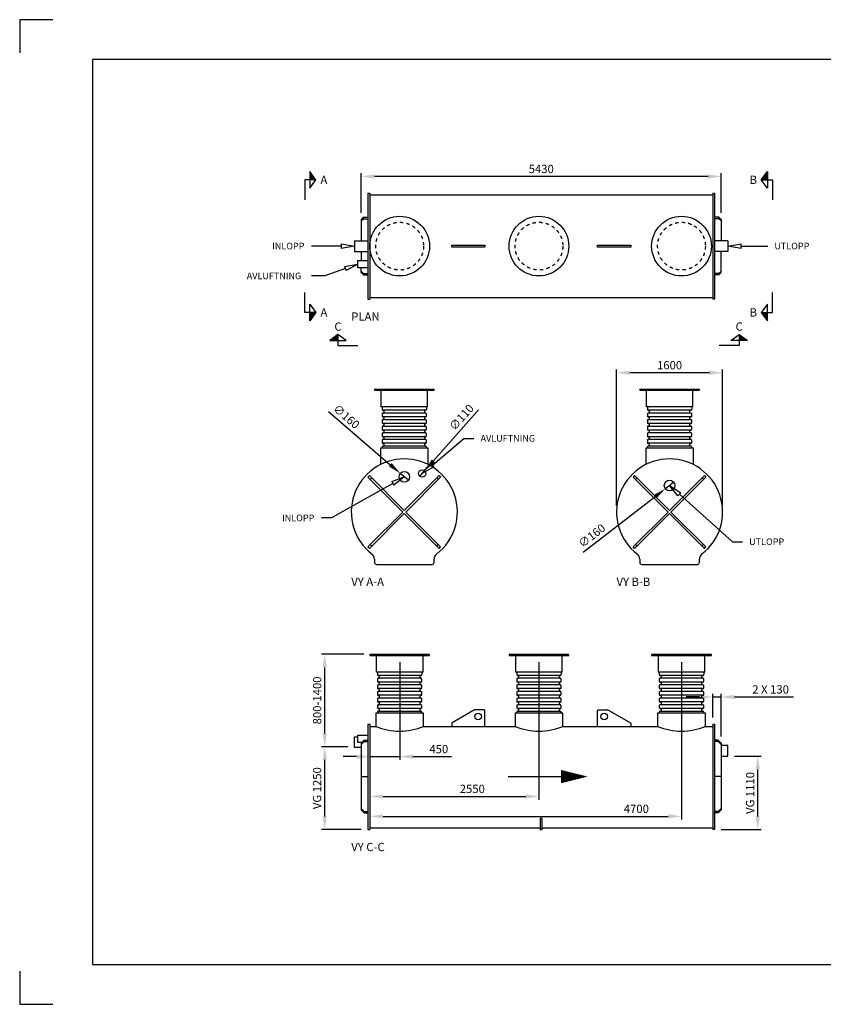
# Model space of a CAD drawing. Units: millimetres. Extents: x 0 to 21025, y 0 to 14850.
# Drawn here: x 0 to 12118, y 0 to 14850 of the extents above; entities that cross this region are included whole.
import ezdxf
from ezdxf import colors
from ezdxf.entities.mleader import LeaderData, LeaderLine
from ezdxf.enums import TextEntityAlignment as Align
from ezdxf.math import Vec2, Vec3

# ---------------------------------------------------------------- set-up
doc = ezdxf.new("R2010")
doc.units = ezdxf.units.MM
doc.header["$LTSCALE"] = 50
doc.linetypes.add('DASHED_1', pattern=[2, 1, -1])
for name, color, linetype in [('C-------A1-', 7, 'Continuous'), ('C-------D--', 4, 'Continuous'), ('C-------J2-', 1, 'Continuous'), ('C-------T--', 1, 'Continuous'), ('C-------T1-', 4, 'Continuous'), ('C-----F-EB-', 3, 'Continuous'), ('C-53B------', 1, 'Continuous'), ('C-53B---EK-', 4, 'DASHED_1')]:
    doc.layers.add(name, color=color, linetype=linetype)
doc.layers.add('C-------U9-', color=6, linetype='Continuous', plot=False)
doc.styles.add('Arial', font='arial.ttf')
doc.styles.add('Arial Beskrivningsbilder', font='arial.ttf', dxfattribs={"height": 5})

# ---------------------------------------------------------------- blocks, each defined once
blk = doc.blocks.new('*U7')
blk.add_hatch(color=1).paths.add_polyline_path([(-212, 0), (-120, 0), (-212, 125)])
at = {"color": 1}
for p, q in [((-212, 125), (-212, -125)), ((-120, 0), (-212, 125)), ((-212, 0), (-287, 0)), ((-287, 0), (-287, -300)), ((-212, -125), (-120, 0)), ((-120, 0), (-212, 0))]:
    blk.add_line(p, q, dxfattribs=at)
at = {"color": 3, "style": 'Arial'}
blk.add_attdef('X', text='', height=125, dxfattribs=at).set_placement((0, 0), align=Align.MIDDLE_CENTER)
blk = doc.blocks.new('*U6')
blk.add_hatch(color=1).paths.add_polyline_path([(-212, 0), (-120, 0), (-212, -125)])
at = {"color": 1}
for p, q in [((-287, 0), (-287, 300)), ((-212, -125), (-212, 125)), ((-212, 125), (-120, 0)), ((-120, 0), (-212, -125)), ((-120, 0), (-212, 0)), ((-212, 0), (-287, 0))]:
    blk.add_line(p, q, dxfattribs=at)
at = {"color": 3, "style": 'Arial'}
blk.add_attdef('X', text='', height=125, dxfattribs=at).set_placement((0, 0), align=Align.MIDDLE_CENTER)
blk = doc.blocks.new('*U4')
blk.add_hatch(color=1).paths.add_polyline_path([(212, 0), (120, 0), (212, 125)])
at = {"color": 1}
for p, q in [((120, 0), (212, 125)), ((212, 125), (212, -125)), ((212, -125), (120, 0)), ((120, 0), (212, 0)), ((212, 0), (287, 0)), ((287, 0), (287, -300))]:
    blk.add_line(p, q, dxfattribs=at)
at = {"color": 3, "style": 'Arial'}
blk.add_attdef('X', text='', height=125, dxfattribs=at).set_placement((0, 0), align=Align.MIDDLE_CENTER)
blk = doc.blocks.new('*U5')
blk.add_hatch(color=1).paths.add_polyline_path([(212, 0), (120, 0), (212, -125)])
at = {"color": 1}
for p, q in [((287, 0), (287, 300)), ((212, 125), (120, 0)), ((120, 0), (212, -125)), ((120, 0), (212, 0)), ((212, -125), (212, 125)), ((212, 0), (287, 0))]:
    blk.add_line(p, q, dxfattribs=at)
at = {"color": 3, "style": 'Arial'}
blk.add_attdef('X', text='', height=125, dxfattribs=at).set_placement((0, 0), align=Align.MIDDLE_CENTER)
blk = doc.blocks.new('*U2')
blk.add_hatch(color=1).paths.add_polyline_path([(0, -212), (0, -120), (-125, -212)])
at = {"color": 1}
for p, q in [((0, -120), (-125, -212)), ((125, -212), (0, -120)), ((0, -120), (0, -212)), ((-125, -212), (125, -212)), ((0, -212), (0, -287)), ((0, -287), (300, -287))]:
    blk.add_line(p, q, dxfattribs=at)
at = {"color": 3, "style": 'Arial'}
blk.add_attdef('X', text='', height=125, dxfattribs=at).set_placement((0, 0), align=Align.MIDDLE_CENTER)
blk = doc.blocks.new('*U3')
blk.add_hatch(color=1).paths.add_polyline_path([(0, -212), (0, -120), (125, -212)])
at = {"color": 1}
for p, q in [((-125, -212), (0, -120)), ((0, -120), (125, -212)), ((0, -120), (0, -212)), ((0, -287), (-300, -287)), ((125, -212), (-125, -212)), ((0, -212), (0, -287))]:
    blk.add_line(p, q, dxfattribs=at)
at = {"color": 3, "style": 'Arial'}
blk.add_attdef('X', text='', height=125, dxfattribs=at).set_placement((0, 0), align=Align.MIDDLE_CENTER)
blk = doc.blocks.new('_ClosedBlank')
at = {"color": 0, "linetype": 'ByBlock', "lineweight": -2}
for p, q in [((-1, 0.167), (0, 0)), ((-1, 0.167), (-1, -0.167)), ((0, 0), (-1, -0.167))]:
    blk.add_line(p, q, dxfattribs=at)

msp = doc.modelspace()

# ---------------------------------------------------------------- linework, layer by layer
at = {"layer": 'C-------A1-'}
msp.add_lwpolyline([(20425, 600), (20425, 14250), (1100, 14250), (1100, 600), (20425, 600)], dxfattribs=at)
at = {"layer": 'C-------D--'}
for p, q in [((5150, 11935), (5150, 12535)), ((10380, 12485), (5350, 12485)), ((10580, 11935), (10580, 12535)), ((9000, 7525), (9000, 9575)), ((10400, 9525), (9200, 9525)), ((10600, 7525), (10600, 9575)), ((4656, 8942), (5588, 8138)), ((6919, 8967), (6239, 8196)), ((6034, 7964), (6106, 8046)), ((5861, 7903), (5739, 8007)), ((9863, 7874), (9737, 7776)), ((8498, 6819), (9578, 7654)), ((5190, 5280), (4550, 5280)), ((4600, 4085), (4600, 5080)), ((5730, 5162), (5730, 3685)), ((7830, 5162), (7830, 3085)), ((9980, 5162), (9980, 2785)), ((10250, 4635), (10050, 4635)), ((10450, 4325), (10450, 4685)), ((10450, 4635), (10580, 4635)), ((10580, 4039), (10580, 4685)), ((10780, 4635), (11669, 4635)), ((4950, 3885), (4550, 3885)), ((4950, 3885), (4550, 3885)), ((5080, 3735), (4880, 3735)), ((5280, 3735), (5730, 3735)), ((5930, 3735), (6511, 3735)), ((10780, 3742), (11180, 3742)), ((4600, 2835), (4600, 3685)), ((11130, 2835), (11130, 3542)), ((5480, 3135), (7630, 3135)), ((5480, 2835), (9780, 2835)), ((5150, 2635), (4550, 2635)), ((10580, 2635), (11180, 2635))]:
    msp.add_line(p, q, dxfattribs=at)
for points in [[(5350, 12518), (5350, 12452), (5150, 12485)], [(10380, 12518), (10380, 12452), (10580, 12485)], [(9200, 9558), (9200, 9492), (9000, 9525)], [(10400, 9558), (10400, 9492), (10600, 9525)], [(6214, 8218), (6264, 8174), (6106, 8046)], [(5610, 8163), (5566, 8113), (5739, 8007)], [(9558, 7680), (9599, 7627), (9737, 7776)], [(4567, 5080), (4633, 5080), (4600, 5280)], [(10250, 4668), (10250, 4602), (10450, 4635)], [(10780, 4668), (10780, 4602), (10580, 4635)], [(4567, 4085), (4633, 4085), (4600, 3885)], [(4567, 3685), (4633, 3685), (4600, 3885)], [(5080, 3768), (5080, 3702), (5280, 3735)], [(5930, 3768), (5930, 3702), (5730, 3735)], [(11097, 3542), (11163, 3542), (11130, 3742)], [(5480, 3168), (5480, 3102), (5280, 3135)], [(7630, 3168), (7630, 3102), (7830, 3135)], [(4567, 2835), (4633, 2835), (4600, 2635)], [(5480, 2868), (5480, 2802), (5280, 2835)], [(9780, 2868), (9780, 2802), (9980, 2835)], [(11097, 2835), (11163, 2835), (11130, 2635)]]:
    msp.add_solid(points, dxfattribs=at)
at = {"layer": 'C-------U9-'}
for points in [[(500, 14850), (0, 14850), (0, 14350)], [(0, 500), (0, 0), (500, 0)]]:
    msp.add_lwpolyline(points, dxfattribs=at)
at = {"layer": 'C-----F-EB-', "const_width": 20}
msp.add_lwpolyline([(7365, 3435), (8165, 3435)], dxfattribs=at)
at = {"layer": 'C-----F-EB-'}
msp.add_lwpolyline([(8165, 3435, 200, 0, 0), (8565, 3435, 0, 0, 0)], format="xyseb", dxfattribs=at)
at = {"layer": 'C-53B------'}
for p, q in [((5250, 12235), (5250, 10635)), ((5250, 12235), (5280, 12235)), ((5280, 12235), (5280, 10635)), ((5280, 12210), (10450, 12210)), ((10450, 12235), (10450, 10635)), ((10480, 12235), (10480, 10635)), ((5150, 11835), (5185, 11870)), ((5150, 11814), (5185, 11849)), ((5150, 11835), (5150, 11515)), ((5185, 11849), (5185, 11870)), ((5185, 11870), (5250, 11870)), ((5185, 11849), (5250, 11849)), ((10545, 11870), (10480, 11870)), ((10545, 11849), (10480, 11849)), ((10545, 11849), (10545, 11870)), ((10580, 11835), (10545, 11870)), ((10580, 11814), (10545, 11849)), ((10580, 11835), (10580, 11515)), ((5050, 11515), (5050, 11355)), ((5050, 11515), (5250, 11515)), ((10680, 11515), (10480, 11515)), ((10680, 11515), (10680, 11355)), ((5050, 11355), (5250, 11355)), ((5150, 11355), (5150, 11220)), ((10680, 11355), (10480, 11355)), ((10580, 11035), (10580, 11355)), ((5150, 11035), (5150, 11110)), ((5150, 11056), (5185, 11021)), ((5150, 11035), (5185, 11000)), ((5185, 11021), (5185, 11000)), ((5185, 11021), (5250, 11021)), ((5185, 11000), (5250, 11000)), ((10545, 11021), (10480, 11021)), ((10545, 11000), (10480, 11000)), ((10580, 11056), (10545, 11021)), ((10580, 11035), (10545, 11000)), ((10545, 11021), (10545, 11000)), ((5250, 10635), (5280, 10635)), ((5280, 10660), (10450, 10660)), ((10480, 10635), (10450, 10635)), ((5350, 9270), (5350, 9262)), ((5350, 9262), (6250, 9262)), ((5360, 9280), (6240, 9280)), ((5448, 9252), (5448, 9010)), ((6152, 9010), (6152, 9252)), ((6250, 9262), (6250, 9270)), ((9350, 9270), (9350, 9262)), ((9350, 9262), (10250, 9262)), ((9360, 9280), (10240, 9280)), ((9448, 9252), (9448, 9010)), ((10152, 9010), (10152, 9252)), ((10250, 9262), (10250, 9270)), ((6152, 9010), (5448, 9010)), ((5465, 9005), (5465, 8972)), ((5475, 8960), (5482, 8960)), ((6125, 8960), (5475, 8960)), ((5482, 8917), (5475, 8917)), ((6125, 8917), (5475, 8917)), ((5492, 8949), (5492, 8928)), ((6108, 8928), (6108, 8949)), ((6118, 8960), (6125, 8960)), ((6125, 8917), (6118, 8917)), ((6135, 9005), (6135, 8972)), ((10152, 9010), (9448, 9010)), ((9465, 9005), (9465, 8972)), ((9475, 8960), (9482, 8960)), ((10125, 8960), (9475, 8960)), ((9482, 8917), (9475, 8917)), ((10125, 8917), (9475, 8917)), ((9492, 8949), (9492, 8928)), ((10108, 8928), (10108, 8949)), ((10118, 8960), (10125, 8960)), ((10125, 8917), (10118, 8917)), ((10135, 9005), (10135, 8972)), ((5465, 8905), (5465, 8872)), ((5465, 8806), (5465, 8772)), ((5475, 8860), (5482, 8860)), ((6125, 8860), (5475, 8860)), ((5482, 8818), (5475, 8817)), ((6125, 8817), (5475, 8817)), ((5492, 8849), (5492, 8829)), ((6108, 8829), (6108, 8849)), ((6118, 8860), (6125, 8860)), ((6125, 8817), (6118, 8818)), ((6135, 8872), (6135, 8905)), ((6135, 8772), (6135, 8806)), ((9465, 8905), (9465, 8872)), ((9465, 8806), (9465, 8772)), ((9475, 8860), (9482, 8860)), ((10125, 8860), (9475, 8860)), ((9482, 8818), (9475, 8817)), ((10125, 8817), (9475, 8817)), ((9492, 8849), (9492, 8829)), ((10108, 8829), (10108, 8849)), ((10118, 8860), (10125, 8860)), ((10125, 8817), (10118, 8818)), ((10135, 8872), (10135, 8905)), ((10135, 8772), (10135, 8806)), ((5465, 8706), (5465, 8672)), ((5475, 8761), (5482, 8760)), ((6125, 8761), (5475, 8761)), ((5482, 8718), (5475, 8717)), ((6125, 8717), (5475, 8717)), ((5475, 8661), (5482, 8660)), ((5482, 8618), (5475, 8617)), ((6125, 8617), (5475, 8617)), ((6118, 8660), (5482, 8660)), ((5492, 8749), (5492, 8729)), ((5492, 8649), (5492, 8629)), ((6108, 8729), (6108, 8749)), ((6108, 8629), (6108, 8649)), ((6118, 8760), (6125, 8761)), ((6125, 8717), (6118, 8718)), ((6118, 8660), (6125, 8661)), ((6125, 8617), (6118, 8618)), ((6135, 8672), (6135, 8706)), ((9465, 8706), (9465, 8672)), ((9475, 8761), (9482, 8760)), ((10125, 8761), (9475, 8761)), ((9482, 8718), (9475, 8717)), ((10125, 8717), (9475, 8717)), ((9475, 8661), (9482, 8660)), ((9482, 8618), (9475, 8617)), ((10125, 8617), (9475, 8617)), ((10118, 8660), (9482, 8660)), ((9492, 8749), (9492, 8729)), ((9492, 8649), (9492, 8629)), ((10108, 8729), (10108, 8749)), ((10108, 8629), (10108, 8649)), ((10118, 8760), (10125, 8761)), ((10125, 8717), (10118, 8718)), ((10118, 8660), (10125, 8661)), ((10125, 8617), (10118, 8618)), ((10135, 8672), (10135, 8706)), ((5465, 8606), (5465, 8572)), ((5465, 8506), (5465, 8473)), ((5475, 8561), (5482, 8560)), ((6125, 8561), (5475, 8561)), ((5482, 8518), (5475, 8518)), ((6125, 8518), (5475, 8518)), ((5492, 8549), (5492, 8529)), ((6108, 8529), (6108, 8549)), ((6118, 8560), (6125, 8561)), ((6125, 8518), (6118, 8518)), ((6135, 8572), (6135, 8606)), ((6135, 8473), (6135, 8506)), ((9465, 8606), (9465, 8572)), ((9465, 8506), (9465, 8473)), ((9475, 8561), (9482, 8560)), ((10125, 8561), (9475, 8561)), ((9482, 8518), (9475, 8518)), ((10125, 8518), (9475, 8518)), ((9492, 8549), (9492, 8529)), ((10108, 8529), (10108, 8549)), ((10118, 8560), (10125, 8561)), ((10125, 8518), (10118, 8518)), ((10135, 8572), (10135, 8606)), ((10135, 8473), (10135, 8506)), ((5440, 8390), (5440, 8139)), ((6160, 8390), (5440, 8390)), ((5465, 8406), (5465, 8390)), ((5475, 8461), (5482, 8461)), ((6125, 8461), (5475, 8461)), ((5482, 8418), (5475, 8418)), ((6125, 8418), (5475, 8418)), ((5492, 8450), (5492, 8429)), ((6108, 8429), (6108, 8450)), ((6118, 8461), (6125, 8461)), ((6125, 8418), (6118, 8418)), ((6135, 8390), (6135, 8406)), ((6160, 8139), (6160, 8390)), ((9440, 8390), (9440, 8139)), ((10160, 8390), (9440, 8390)), ((9465, 8406), (9465, 8390)), ((9475, 8461), (9482, 8461)), ((10125, 8461), (9475, 8461)), ((9482, 8418), (9475, 8418)), ((10125, 8418), (9475, 8418)), ((9492, 8450), (9492, 8429)), ((10108, 8429), (10108, 8450)), ((10118, 8461), (10125, 8461)), ((10125, 8418), (10118, 8418)), ((10135, 8390), (10135, 8406)), ((10160, 8139), (10160, 8390)), ((5273, 7973), (5252, 7952)), ((5779, 7425), (5252, 7952)), ((5800, 7446), (5273, 7973)), ((5309, 7938), (5287, 7916)), ((5800, 7446), (6327, 7973)), ((5821, 7425), (6348, 7952)), ((6291, 7938), (6313, 7916)), ((6327, 7973), (6348, 7952)), ((9273, 7973), (9252, 7952)), ((9779, 7425), (9252, 7952)), ((9800, 7446), (9273, 7973)), ((9309, 7938), (9287, 7916)), ((9800, 7446), (10327, 7973)), ((9821, 7425), (10348, 7952)), ((10291, 7938), (10313, 7916)), ((10327, 7973), (10348, 7952)), ((5252, 6898), (5779, 7425)), ((6348, 6898), (5821, 7425)), ((9252, 6898), (9779, 7425)), ((10348, 6898), (9821, 7425)), ((5273, 6877), (5800, 7404)), ((6327, 6877), (5800, 7404)), ((9273, 6877), (9800, 7404)), ((10327, 6877), (9800, 7404)), ((5273, 6877), (5252, 6898)), ((5309, 6912), (5287, 6934)), ((6291, 6912), (6313, 6934)), ((6327, 6877), (6348, 6898)), ((9273, 6877), (9252, 6898)), ((9309, 6912), (9287, 6934)), ((10291, 6912), (10313, 6934)), ((10327, 6877), (10348, 6898)), ((5350, 6713), (5350, 6665)), ((6250, 6665), (6250, 6713)), ((9350, 6713), (9350, 6665)), ((10250, 6665), (10250, 6713)), ((5380, 6635), (6220, 6635)), ((9380, 6635), (10220, 6635)), ((5280, 5270), (5280, 5262)), ((5280, 5262), (6180, 5262)), ((5290, 5280), (6170, 5280)), ((5377, 5252), (5377, 5010)), ((6082, 5010), (6082, 5252)), ((6180, 5262), (6180, 5270)), ((7380, 5270), (7380, 5262)), ((7380, 5262), (8280, 5262)), ((7390, 5280), (8270, 5280)), ((7477, 5252), (7477, 5010)), ((8182, 5010), (8182, 5252)), ((8280, 5262), (8280, 5270)), ((9530, 5270), (9530, 5262)), ((9530, 5262), (10430, 5262)), ((9540, 5280), (10420, 5280)), ((9627, 5252), (9627, 5010)), ((10332, 5010), (10332, 5252)), ((10430, 5262), (10430, 5270)), ((6082, 5010), (5377, 5010)), ((5395, 5005), (5395, 4972)), ((5395, 4905), (5395, 4872)), ((5405, 4960), (5412, 4960)), ((6055, 4960), (5405, 4960)), ((5412, 4917), (5405, 4917)), ((6055, 4917), (5405, 4917)), ((5422, 4949), (5422, 4928)), ((6038, 4928), (6038, 4949)), ((6048, 4960), (6055, 4960)), ((6055, 4917), (6048, 4917)), ((6065, 5005), (6065, 4972)), ((6065, 4872), (6065, 4905)), ((8182, 5010), (7477, 5010)), ((7495, 5005), (7495, 4972)), ((7495, 4905), (7495, 4872)), ((7505, 4960), (7512, 4960)), ((8155, 4960), (7505, 4960)), ((7512, 4917), (7505, 4917)), ((8155, 4917), (7505, 4917)), ((7522, 4949), (7522, 4928)), ((8138, 4928), (8138, 4949)), ((8148, 4960), (8155, 4960)), ((8155, 4917), (8148, 4917)), ((8165, 5005), (8165, 4972)), ((8165, 4872), (8165, 4905)), ((10332, 5010), (9627, 5010)), ((9645, 5005), (9645, 4972)), ((9645, 4905), (9645, 4872)), ((9655, 4960), (9662, 4960)), ((10305, 4960), (9655, 4960)), ((9662, 4917), (9655, 4917)), ((10305, 4917), (9655, 4917)), ((9672, 4949), (9672, 4928)), ((10288, 4928), (10288, 4949)), ((10298, 4960), (10305, 4960)), ((10305, 4917), (10298, 4917)), ((10315, 5005), (10315, 4972)), ((10315, 4872), (10315, 4905)), ((5395, 4806), (5395, 4772)), ((5405, 4860), (5412, 4860)), ((6055, 4860), (5405, 4860)), ((5412, 4818), (5405, 4817)), ((6055, 4817), (5405, 4817)), ((5405, 4761), (5412, 4760)), ((6055, 4761), (5405, 4761)), ((5422, 4849), (5422, 4829)), ((6038, 4829), (6038, 4849)), ((6048, 4860), (6055, 4860)), ((6055, 4817), (6048, 4818)), ((6048, 4760), (6055, 4761)), ((6065, 4772), (6065, 4806)), ((7495, 4806), (7495, 4772)), ((7505, 4860), (7512, 4860)), ((8155, 4860), (7505, 4860)), ((7512, 4818), (7505, 4817)), ((8155, 4817), (7505, 4817)), ((7505, 4761), (7512, 4760)), ((8155, 4761), (7505, 4761)), ((7522, 4849), (7522, 4829)), ((8138, 4829), (8138, 4849)), ((8148, 4860), (8155, 4860)), ((8155, 4817), (8148, 4818)), ((8148, 4760), (8155, 4761)), ((8165, 4772), (8165, 4806)), ((9645, 4806), (9645, 4772)), ((9655, 4860), (9662, 4860)), ((10305, 4860), (9655, 4860)), ((9662, 4818), (9655, 4817)), ((10305, 4817), (9655, 4817)), ((9655, 4761), (9662, 4760)), ((10305, 4761), (9655, 4761)), ((9672, 4849), (9672, 4829)), ((10288, 4829), (10288, 4849)), ((10298, 4860), (10305, 4860)), ((10305, 4817), (10298, 4818)), ((10298, 4760), (10305, 4761)), ((10315, 4772), (10315, 4806)), ((5395, 4706), (5395, 4672)), ((5395, 4606), (5395, 4572)), ((5412, 4718), (5405, 4717)), ((6055, 4717), (5405, 4717)), ((5405, 4661), (5412, 4660)), ((5412, 4618), (5405, 4617)), ((6055, 4617), (5405, 4617)), ((6048, 4660), (5412, 4660)), ((5422, 4749), (5422, 4729)), ((5422, 4649), (5422, 4629)), ((6038, 4729), (6038, 4749)), ((6038, 4629), (6038, 4649)), ((6055, 4717), (6048, 4718)), ((6048, 4660), (6055, 4661)), ((6055, 4617), (6048, 4618)), ((6065, 4672), (6065, 4706)), ((6065, 4572), (6065, 4606)), ((7495, 4706), (7495, 4672)), ((7495, 4606), (7495, 4572)), ((7512, 4718), (7505, 4717)), ((8155, 4717), (7505, 4717)), ((7505, 4661), (7512, 4660)), ((7512, 4618), (7505, 4617)), ((8155, 4617), (7505, 4617)), ((8148, 4660), (7512, 4660)), ((7522, 4749), (7522, 4729)), ((7522, 4649), (7522, 4629)), ((8138, 4729), (8138, 4749)), ((8138, 4629), (8138, 4649)), ((8155, 4717), (8148, 4718)), ((8148, 4660), (8155, 4661)), ((8155, 4617), (8148, 4618)), ((8165, 4672), (8165, 4706)), ((8165, 4572), (8165, 4606)), ((9645, 4706), (9645, 4672)), ((9645, 4606), (9645, 4572)), ((9662, 4718), (9655, 4717)), ((10305, 4717), (9655, 4717)), ((9655, 4661), (9662, 4660)), ((9662, 4618), (9655, 4617)), ((10305, 4617), (9655, 4617)), ((10298, 4660), (9662, 4660)), ((9672, 4749), (9672, 4729)), ((9672, 4649), (9672, 4629)), ((10288, 4729), (10288, 4749)), ((10288, 4629), (10288, 4649)), ((10305, 4717), (10298, 4718)), ((10298, 4660), (10305, 4661)), ((10305, 4617), (10298, 4618)), ((10315, 4672), (10315, 4706)), ((10315, 4572), (10315, 4606)), ((5395, 4506), (5395, 4473)), ((5405, 4561), (5412, 4560)), ((6055, 4561), (5405, 4561)), ((5412, 4518), (5405, 4518)), ((6055, 4518), (5405, 4518)), ((5405, 4461), (5412, 4461)), ((6055, 4461), (5405, 4461)), ((5422, 4549), (5422, 4529)), ((6038, 4529), (6038, 4549)), ((6048, 4560), (6055, 4561)), ((6055, 4518), (6048, 4518)), ((6048, 4461), (6055, 4461)), ((6065, 4473), (6065, 4506)), ((7495, 4506), (7495, 4473)), ((7505, 4561), (7512, 4560)), ((8155, 4561), (7505, 4561)), ((7512, 4518), (7505, 4518)), ((8155, 4518), (7505, 4518)), ((7505, 4461), (7512, 4461)), ((8155, 4461), (7505, 4461)), ((7522, 4549), (7522, 4529)), ((8138, 4529), (8138, 4549)), ((8148, 4560), (8155, 4561)), ((8155, 4518), (8148, 4518)), ((8148, 4461), (8155, 4461)), ((8165, 4473), (8165, 4506)), ((9645, 4506), (9645, 4473)), ((9655, 4561), (9662, 4560)), ((10305, 4561), (9655, 4561)), ((9662, 4518), (9655, 4518)), ((10305, 4518), (9655, 4518)), ((9655, 4461), (9662, 4461)), ((10305, 4461), (9655, 4461)), ((9672, 4549), (9672, 4529)), ((10288, 4529), (10288, 4549)), ((10298, 4560), (10305, 4561)), ((10305, 4518), (10298, 4518)), ((10298, 4461), (10305, 4461)), ((10315, 4473), (10315, 4506)), ((5370, 4390), (5370, 4190)), ((6090, 4390), (5370, 4390)), ((5395, 4406), (5395, 4390)), ((5412, 4418), (5405, 4418)), ((6055, 4418), (5405, 4418)), ((5422, 4450), (5422, 4429)), ((6038, 4429), (6038, 4450)), ((6055, 4418), (6048, 4418)), ((6065, 4390), (6065, 4406)), ((6090, 4190), (6090, 4390)), ((6860, 4439), (6520, 4243)), ((7005, 4440), (6865, 4440)), ((7015, 4190), (7015, 4430)), ((7470, 4390), (7470, 4190)), ((8190, 4390), (7470, 4390)), ((7495, 4406), (7495, 4390)), ((7512, 4418), (7505, 4418)), ((8155, 4418), (7505, 4418)), ((7522, 4450), (7522, 4429)), ((8138, 4429), (8138, 4450)), ((8155, 4418), (8148, 4418)), ((8165, 4390), (8165, 4406)), ((8190, 4190), (8190, 4390)), ((8715, 4190), (8715, 4430)), ((8725, 4440), (8865, 4440)), ((8870, 4439), (9210, 4243)), ((9620, 4390), (9620, 4190)), ((10340, 4390), (9620, 4390)), ((9645, 4406), (9645, 4390)), ((9662, 4418), (9655, 4418)), ((10305, 4418), (9655, 4418)), ((9672, 4450), (9672, 4429)), ((10288, 4429), (10288, 4450)), ((10305, 4418), (10298, 4418)), ((10315, 4390), (10315, 4406)), ((10340, 4190), (10340, 4390)), ((5250, 4225), (5250, 2635)), ((5250, 4225), (5280, 4225)), ((5280, 4225), (5280, 2635)), ((5280, 4190), (5370, 4190)), ((6090, 4190), (7470, 4190)), ((6515, 4234), (6515, 4190)), ((8190, 4190), (9620, 4190)), ((9215, 4234), (9215, 4190)), ((10340, 4190), (10450, 4190)), ((10450, 4225), (10450, 2635)), ((10480, 4225), (10480, 2635)), ((5195, 3984), (5150, 3939)), ((5195, 3964), (5150, 3919)), ((5150, 3939), (5150, 2931)), ((5195, 3984), (5250, 3984)), ((5195, 3964), (5195, 3984)), ((5195, 3964), (5250, 3964)), ((10535, 3984), (10480, 3984)), ((10535, 3964), (10480, 3964)), ((10535, 3984), (10580, 3939)), ((10535, 3964), (10535, 3984)), ((10535, 3964), (10580, 3919)), ((10580, 3939), (10580, 2931)), ((10680, 3902), (10580, 3902)), ((10680, 3742), (10680, 3902)), ((10580, 3742), (10680, 3742)), ((5150, 3435), (5250, 3435)), ((10580, 3435), (10480, 3435)), ((5195, 2906), (5150, 2951)), ((5195, 2886), (5150, 2931)), ((5195, 2906), (5250, 2906)), ((5195, 2906), (5195, 2886)), ((5195, 2886), (5250, 2886)), ((10535, 2906), (10480, 2906)), ((10535, 2886), (10480, 2886)), ((10535, 2906), (10580, 2951)), ((10535, 2886), (10580, 2931)), ((10535, 2906), (10535, 2886)), ((5250, 2635), (5280, 2635)), ((5280, 2660), (7850, 2660)), ((7880, 2660), (10450, 2660)), ((10480, 2635), (10450, 2635))]:
    msp.add_line(p, q, dxfattribs=at)
at = {"layer": 'C-53B------', "linetype": 'Continuous', "lineweight": 15}
for p, q in [((10480, 12235), (10450, 12235)), ((10480, 4225), (10450, 4225))]:
    msp.add_line(p, q, dxfattribs=at)
at = {"layer": 'C-53B------'}
for points in [[(6515, 11450), (7015, 11450), (7015, 11420), (6515, 11420), (6515, 11450)], [(8715, 11450), (9215, 11450), (9215, 11420), (8715, 11420), (8715, 11450)], [(5250, 11110), (5100, 11110), (5100, 11220), (5250, 11220)], [(5150, 3875), (5050, 3875), (5050, 4035), (5100, 4035)], [(5161, 3950), (5100, 3950), (5100, 4060), (5250, 4060)], [(7850, 2635), (7880, 2635), (7880, 2800), (7850, 2800), (7850, 2635)]]:
    msp.add_lwpolyline(points, dxfattribs=at)
for centre, radius in [((5730, 11435), 450), ((7830, 11435), 450), ((9980, 11435), 450), ((5800, 7955), 80), ((6070, 8005), 55), ((9800, 7825), 80), ((6915, 4340), 50), ((8815, 4340), 50)]:
    msp.add_circle(centre, radius, dxfattribs=at)
for centre, radius, start, end in [((5360, 9270), 10, 90, 180), ((5437, 9252), 10, 0, 90), ((6162, 9252), 10, 90, 180), ((6240, 9270), 10, 0, 90), ((9360, 9270), 10, 90, 180), ((9437, 9252), 10, 0, 90), ((10162, 9252), 10, 90, 180), ((10240, 9270), 10, 0, 90), ((5476, 9005), 11.5, 153.3021, 180), ((5476, 8972), 11.5, 180, 264.6047), ((5476, 8905), 11.5, 95.3953, 180), ((5481, 8949), 11, 0, 84.6047), ((5481, 8928), 11, 275.3953, 0), ((6119, 8949), 11, 95.3953, 180), ((6119, 8928), 11, 180, 264.6047), ((6123, 8972), 11.5, 275.3953, 0), ((6123, 8905), 11.5, 0, 84.6047), ((6123, 9005), 11.5, 0, 26.6979), ((9476, 9005), 11.5, 153.3021, 180), ((9476, 8972), 11.5, 180, 264.6047), ((9476, 8905), 11.5, 95.3953, 180), ((9481, 8949), 11, 0, 84.6047), ((9481, 8928), 11, 275.3953, 0), ((10119, 8949), 11, 95.3953, 180), ((10119, 8928), 11, 180, 264.6047), ((10123, 8972), 11.5, 275.3953, 0), ((10123, 8905), 11.5, 0, 84.6047), ((10123, 9005), 11.5, 0, 26.6979), ((5476, 8872), 11.5, 180, 264.6047), ((5476, 8806), 11.5, 95.3953, 180), ((5476, 8772), 11.5, 180, 264.6047), ((5481, 8849), 11, 0, 84.6047), ((5481, 8829), 11, 275.3953, 0), ((6119, 8849), 11, 95.3953, 180), ((6119, 8829), 11, 180, 264.6047), ((6123, 8872), 11.5, 275.3953, 0), ((6123, 8806), 11.5, 0, 84.6047), ((6123, 8772), 11.5, 275.3953, 0), ((9476, 8872), 11.5, 180, 264.6047), ((9476, 8806), 11.5, 95.3953, 180), ((9476, 8772), 11.5, 180, 264.6047), ((9481, 8849), 11, 0, 84.6047), ((9481, 8829), 11, 275.3953, 0), ((10119, 8849), 11, 95.3953, 180), ((10119, 8829), 11, 180, 264.6047), ((10123, 8872), 11.5, 275.3953, 0), ((10123, 8806), 11.5, 0, 84.6047), ((10123, 8772), 11.5, 275.3953, 0), ((5476, 8706), 11.5, 95.3953, 180), ((5476, 8672), 11.5, 180, 264.6047), ((5476, 8606), 11.5, 95.3953, 180), ((5481, 8749), 11, 0, 84.6047), ((5481, 8729), 11, 275.3953, 0), ((5481, 8649), 11, 0, 84.6047), ((5481, 8629), 11, 275.3953, 0), ((6119, 8749), 11, 95.3953, 180), ((6119, 8729), 11, 180, 264.6047), ((6119, 8649), 11, 95.3953, 180), ((6119, 8629), 11, 180, 264.6047), ((6123, 8706), 11.5, 0, 84.6047), ((6123, 8672), 11.5, 275.3953, 0), ((6123, 8606), 11.5, 0, 84.6047), ((9476, 8706), 11.5, 95.3953, 180), ((9476, 8672), 11.5, 180, 264.6047), ((9476, 8606), 11.5, 95.3953, 180), ((9481, 8749), 11, 0, 84.6047), ((9481, 8729), 11, 275.3953, 0), ((9481, 8649), 11, 0, 84.6047), ((9481, 8629), 11, 275.3953, 0), ((10119, 8749), 11, 95.3953, 180), ((10119, 8729), 11, 180, 264.6047), ((10119, 8649), 11, 95.3953, 180), ((10119, 8629), 11, 180, 264.6047), ((10123, 8706), 11.5, 0, 84.6047), ((10123, 8672), 11.5, 275.3953, 0), ((10123, 8606), 11.5, 0, 84.6047), ((5476, 8572), 11.5, 180, 264.6047), ((5476, 8506), 11.5, 95.3953, 180), ((5476, 8473), 11.5, 180, 264.6047), ((5481, 8549), 11, 0, 84.6047), ((5481, 8529), 11, 275.3953, 0), ((6119, 8549), 11, 95.3953, 180), ((6119, 8529), 11, 180, 264.6047), ((6123, 8572), 11.5, 275.3953, 0), ((6123, 8506), 11.5, 0, 84.6047), ((6123, 8473), 11.5, 275.3953, 0), ((9476, 8572), 11.5, 180, 264.6047), ((9476, 8506), 11.5, 95.3953, 180), ((9476, 8473), 11.5, 180, 264.6047), ((9481, 8549), 11, 0, 84.6047), ((9481, 8529), 11, 275.3953, 0), ((10119, 8549), 11, 95.3953, 180), ((10119, 8529), 11, 180, 264.6047), ((10123, 8572), 11.5, 275.3953, 0), ((10123, 8506), 11.5, 0, 84.6047), ((10123, 8473), 11.5, 275.3953, 0), ((5476, 8406), 11.5, 95.3953, 180), ((5481, 8450), 11, 0, 84.6047), ((5481, 8429), 11, 275.3953, 0), ((6119, 8450), 11, 95.3953, 180), ((6119, 8429), 11, 180, 264.6047), ((6123, 8406), 11.5, 0, 84.6047), ((9476, 8406), 11.5, 95.3953, 180), ((9481, 8450), 11, 0, 84.6047), ((9481, 8429), 11, 275.3953, 0), ((10119, 8450), 11, 95.3953, 180), ((10119, 8429), 11, 180, 264.6047), ((10123, 8406), 11.5, 0, 84.6047), ((5800, 7425), 800, 307.6699, 232.3301), ((9800, 7425), 800, 307.6699, 232.3301), ((5250, 6713), 100, 0, 52.3301), ((6350, 6713), 100, 127.6699, 180), ((9250, 6713), 100, 0, 52.3301), ((10350, 6713), 100, 127.6699, 180), ((5380, 6665), 30, 180, 270), ((6220, 6665), 30, 270, 0), ((9380, 6665), 30, 180, 270), ((10220, 6665), 30, 270, 0), ((5290, 5270), 10, 90, 180), ((5367, 5252), 10, 0, 90), ((6092, 5252), 10, 90, 180), ((6170, 5270), 10, 0, 90), ((7390, 5270), 10, 90, 180), ((7467, 5252), 10, 0, 90), ((8192, 5252), 10, 90, 180), ((8270, 5270), 10, 0, 90), ((9540, 5270), 10, 90, 180), ((9617, 5252), 10, 0, 90), ((10342, 5252), 10, 90, 180), ((10420, 5270), 10, 0, 90), ((5406, 5005), 11.5, 153.3021, 180), ((5406, 4972), 11.5, 180, 264.6047), ((5406, 4905), 11.5, 95.3953, 180), ((5411, 4949), 11, 0, 84.6047), ((5411, 4928), 11, 275.3953, 0), ((6049, 4949), 11, 95.3953, 180), ((6049, 4928), 11, 180, 264.6047), ((6053, 4972), 11.5, 275.3953, 0), ((6053, 4905), 11.5, 0, 84.6047), ((6053, 5005), 11.5, 0, 26.6979), ((7506, 5005), 11.5, 153.3021, 180), ((7506, 4972), 11.5, 180, 264.6047), ((7506, 4905), 11.5, 95.3953, 180), ((7511, 4949), 11, 0, 84.6047), ((7511, 4928), 11, 275.3953, 0), ((8149, 4949), 11, 95.3953, 180), ((8149, 4928), 11, 180, 264.6047), ((8153, 4972), 11.5, 275.3953, 0), ((8153, 4905), 11.5, 0, 84.6047), ((8153, 5005), 11.5, 0, 26.6979), ((9656, 5005), 11.5, 153.3021, 180), ((9656, 4972), 11.5, 180, 264.6047), ((9656, 4905), 11.5, 95.3953, 180), ((9661, 4949), 11, 0, 84.6047), ((9661, 4928), 11, 275.3953, 0), ((10299, 4949), 11, 95.3953, 180), ((10299, 4928), 11, 180, 264.6047), ((10303, 4972), 11.5, 275.3953, 0), ((10303, 4905), 11.5, 0, 84.6047), ((10303, 5005), 11.5, 0, 26.6979), ((5406, 4872), 11.5, 180, 264.6047), ((5406, 4806), 11.5, 95.3953, 180), ((5406, 4772), 11.5, 180, 264.6047), ((5411, 4849), 11, 0, 84.6047), ((5411, 4829), 11, 275.3953, 0), ((5411, 4749), 11, 0, 84.6047), ((6049, 4849), 11, 95.3953, 180), ((6049, 4829), 11, 180, 264.6047), ((6049, 4749), 11, 95.3953, 180), ((6053, 4872), 11.5, 275.3953, 0), ((6053, 4806), 11.5, 0, 84.6047), ((6053, 4772), 11.5, 275.3953, 0), ((7506, 4872), 11.5, 180, 264.6047), ((7506, 4806), 11.5, 95.3953, 180), ((7506, 4772), 11.5, 180, 264.6047), ((7511, 4849), 11, 0, 84.6047), ((7511, 4829), 11, 275.3953, 0), ((7511, 4749), 11, 0, 84.6047), ((8149, 4849), 11, 95.3953, 180), ((8149, 4829), 11, 180, 264.6047), ((8149, 4749), 11, 95.3953, 180), ((8153, 4872), 11.5, 275.3953, 0), ((8153, 4806), 11.5, 0, 84.6047), ((8153, 4772), 11.5, 275.3953, 0), ((9656, 4872), 11.5, 180, 264.6047), ((9656, 4806), 11.5, 95.3953, 180), ((9656, 4772), 11.5, 180, 264.6047), ((9661, 4849), 11, 0, 84.6047), ((9661, 4829), 11, 275.3953, 0), ((9661, 4749), 11, 0, 84.6047), ((10299, 4849), 11, 95.3953, 180), ((10299, 4829), 11, 180, 264.6047), ((10299, 4749), 11, 95.3953, 180), ((10303, 4872), 11.5, 275.3953, 0), ((10303, 4806), 11.5, 0, 84.6047), ((10303, 4772), 11.5, 275.3953, 0), ((5406, 4706), 11.5, 95.3953, 180), ((5406, 4672), 11.5, 180, 264.6047), ((5406, 4606), 11.5, 95.3953, 180), ((5411, 4729), 11, 275.3953, 0), ((5411, 4649), 11, 0, 84.6047), ((5411, 4629), 11, 275.3953, 0), ((6049, 4729), 11, 180, 264.6047), ((6049, 4649), 11, 95.3953, 180), ((6049, 4629), 11, 180, 264.6047), ((6053, 4706), 11.5, 0, 84.6047), ((6053, 4672), 11.5, 275.3953, 0), ((6053, 4606), 11.5, 0, 84.6047), ((7506, 4706), 11.5, 95.3953, 180), ((7506, 4672), 11.5, 180, 264.6047), ((7506, 4606), 11.5, 95.3953, 180), ((7511, 4729), 11, 275.3953, 0), ((7511, 4649), 11, 0, 84.6047), ((7511, 4629), 11, 275.3953, 0), ((8149, 4729), 11, 180, 264.6047), ((8149, 4649), 11, 95.3953, 180), ((8149, 4629), 11, 180, 264.6047), ((8153, 4706), 11.5, 0, 84.6047), ((8153, 4672), 11.5, 275.3953, 0), ((8153, 4606), 11.5, 0, 84.6047), ((9656, 4706), 11.5, 95.3953, 180), ((9656, 4672), 11.5, 180, 264.6047), ((9656, 4606), 11.5, 95.3953, 180), ((9661, 4729), 11, 275.3953, 0), ((9661, 4649), 11, 0, 84.6047), ((9661, 4629), 11, 275.3953, 0), ((10299, 4729), 11, 180, 264.6047), ((10299, 4649), 11, 95.3953, 180), ((10299, 4629), 11, 180, 264.6047), ((10303, 4706), 11.5, 0, 84.6047), ((10303, 4672), 11.5, 275.3953, 0), ((10303, 4606), 11.5, 0, 84.6047), ((5406, 4572), 11.5, 180, 264.6047), ((5406, 4506), 11.5, 95.3953, 180), ((5406, 4473), 11.5, 180, 264.6047), ((5411, 4549), 11, 0, 84.6047), ((5411, 4529), 11, 275.3953, 0), ((5411, 4450), 11, 0, 84.6047), ((6049, 4549), 11, 95.3953, 180), ((6049, 4529), 11, 180, 264.6047), ((6049, 4450), 11, 95.3953, 180), ((6053, 4572), 11.5, 275.3953, 0), ((6053, 4506), 11.5, 0, 84.6047), ((6053, 4473), 11.5, 275.3953, 0), ((7506, 4572), 11.5, 180, 264.6047), ((7506, 4506), 11.5, 95.3953, 180), ((7506, 4473), 11.5, 180, 264.6047), ((7511, 4549), 11, 0, 84.6047), ((7511, 4529), 11, 275.3953, 0), ((7511, 4450), 11, 0, 84.6047), ((8149, 4549), 11, 95.3953, 180), ((8149, 4529), 11, 180, 264.6047), ((8149, 4450), 11, 95.3953, 180), ((8153, 4572), 11.5, 275.3953, 0), ((8153, 4506), 11.5, 0, 84.6047), ((8153, 4473), 11.5, 275.3953, 0), ((9656, 4572), 11.5, 180, 264.6047), ((9656, 4506), 11.5, 95.3953, 180), ((9656, 4473), 11.5, 180, 264.6047), ((9661, 4549), 11, 0, 84.6047), ((9661, 4529), 11, 275.3953, 0), ((9661, 4450), 11, 0, 84.6047), ((10299, 4549), 11, 95.3953, 180), ((10299, 4529), 11, 180, 264.6047), ((10299, 4450), 11, 95.3953, 180), ((10303, 4572), 11.5, 275.3953, 0), ((10303, 4506), 11.5, 0, 84.6047), ((10303, 4473), 11.5, 275.3953, 0), ((5406, 4406), 11.5, 95.3953, 180), ((5411, 4429), 11, 275.3953, 0), ((6049, 4429), 11, 180, 264.6047), ((6053, 4406), 11.5, 0, 84.6047), ((6865, 4430), 10, 90, 119.9345), ((7005, 4430), 10, 0, 90), ((7506, 4406), 11.5, 95.3953, 180), ((7511, 4429), 11, 275.3953, 0), ((8149, 4429), 11, 180, 264.6047), ((8153, 4406), 11.5, 0, 84.6047), ((8725, 4430), 10, 90, 180), ((8865, 4430), 10, 60.0655, 90), ((9656, 4406), 11.5, 95.3953, 180), ((9661, 4429), 11, 275.3953, 0), ((10299, 4429), 11, 180, 264.6047), ((10303, 4406), 11.5, 0, 84.6047), ((5730, 5073), 953, 247.8159, 292.1841), ((6525, 4234), 10, 119.9345, 180), ((7830, 5073), 953, 247.8159, 292.1841), ((9205, 4234), 10, 0, 60.0655), ((9980, 5073), 953, 247.8159, 292.1841)]:
    msp.add_arc(centre, radius, start, end, dxfattribs=at)
at = {"layer": 'C-53B---EK-'}
for centre in [(5730, 11435), (7830, 11435), (9980, 11435)]:
    msp.add_circle(centre, 360, dxfattribs=at)

# ---------------------------------------------------------------- block references
at = {"layer": 'C-------J2-'}
for name, p, values in [('*U7', (4587, 12435), {'X': 'A'}), ('*U4', (11063, 12435), {'X': 'B'}), ('*U6', (4587, 10435), {'X': 'A'}), ('*U5', (11063, 10435), {'X': 'B'}), ('*U2', (4800, 10222), {'X': 'C'}), ('*U3', (10850, 10222), {'X': 'C'})]:
    msp.add_blockref(name, p, dxfattribs=at).add_auto_attribs(values)

# ---------------------------------------------------------------- texts
at = {"layer": 'C-------D--', "char_height": 125, "attachment_point": 5, "style": 'Arial'}
for s, insert in [('\\A1;5430', (7865, 12599)), ('\\A1;1600', (9800, 9639)), ('\\A1;2 X 130', (11324, 4749)), ('\\A1;450', (6320, 3849)), ('\\A1;2550', (6825, 3249)), ('\\A1;4700', (9299, 2949))]:
    msp.add_mtext(s, dxfattribs=dict(at, insert=insert))
for s, insert, rotation in [('\\A1;∅160', (4927, 8864), 319.2006), ('\\A1;∅110', (6662, 8853), 48.5517), ('\\A1;∅160', (8628, 7068), 37.6942), ('\\A1;800-1400', (4486, 4583), 90), ('\\A1;VG 1250', (4485, 3260), 90), ('\\A1;VG 1110', (11015, 3188), 90)]:
    msp.add_mtext(s, dxfattribs=dict(at, insert=insert, rotation=rotation))
at = {"layer": 'C-------T1-', "style": 'Arial Beskrivningsbilder'}
for s, p in [('PLAN', (5000, 10435)), ('VY A-A', (5000, 6435)), ('VY B-B', (9000, 6435)), ('VY C-C', (5000, 2435))]:
    msp.add_text(s, height=125, dxfattribs=at).set_placement(p, align=Align.TOP_LEFT)

# ---------------------------------------------------------------- leaders
at = {"layer": 'C-------T--'}
ml = msp.add_multileader_mtext('Standard', dxfattribs=at)
ml.set_content('INLOPP', color=256, style='Arial')
ml.set_leader_properties()
ml.set_arrow_properties(name='CLOSEDBLANK')
ml.build(insert=Vec2(0, 0))
ml.multileader.update_dxf_attribs({"dogleg_length": 1, "arrow_head_size": 200, "scale": 50})
ctx = ml.context
ctx.base_point, ctx.scale, ctx.char_height, ctx.arrow_head_size, ctx.landing_gap_size, ctx.plane_origin = Vec3(3707, 11435), 50, 100, 200, 100, Vec3(5000, 11435)
notes = []
notes.append((ctx, [(0, (1, 1, 0), (4600, 11435), (-1, 0), 200, [(0, [(5050, 11435)], 0, [])])]))
ctx.mtext.insert, ctx.mtext.line_spacing_style, ctx.mtext.flow_direction = Vec3(3807, 11486), 2, 5
ml = msp.add_multileader_mtext('Standard', dxfattribs=at)
ml.set_content('UTLOPP', color=256, style='Arial')
ml.set_leader_properties()
ml.set_arrow_properties(name='CLOSEDBLANK')
ml.build(insert=Vec2(0, 0))
ml.multileader.update_dxf_attribs({"text_right_attachment_type": 6, "dogleg_length": 1, "arrow_head_size": 200, "scale": 50})
ctx = ml.context
ctx.base_point, ctx.scale, ctx.char_height, ctx.arrow_head_size, ctx.landing_gap_size, ctx.plane_origin = Vec3(11280, 11435), 50, 100, 200, 100, Vec3(11860, 11335)
ctx.right_attachment = 6
notes.append((ctx, [(1, (1, 1, 0), (11130, 11435), (1, 0), 150, [(0, [(10680, 11435)], 0, [])])]))
ctx.mtext.insert, ctx.mtext.line_spacing_style, ctx.mtext.flow_direction = Vec3(11380, 11486), 2, 5
ml = msp.add_multileader_mtext('Standard', dxfattribs=at)
ml.set_content('AVLUFTNING', color=256, style='Arial')
ml.set_leader_properties()
ml.set_arrow_properties(name='CLOSEDBLANK')
ml.build(insert=Vec2(0, 0))
ml.multileader.update_dxf_attribs({"dogleg_length": 1, "arrow_head_size": 200, "scale": 50})
ctx = ml.context
ctx.base_point, ctx.scale, ctx.char_height, ctx.arrow_head_size, ctx.landing_gap_size, ctx.plane_origin = Vec3(3324, 10985), 50, 100, 200, 100, Vec3(5000, 11195)
notes.append((ctx, [(0, (1, 1, 0), (4600, 10985), (-1, 0), 200, [(0, [(5100, 11165)], 0, [])])]))
ctx.mtext.insert, ctx.mtext.line_spacing_style, ctx.mtext.flow_direction = Vec3(3424, 11036), 2, 5
ml = msp.add_multileader_mtext('Standard', dxfattribs=at)
ml.set_content('AVLUFTNING', color=256, style='Arial')
ml.set_leader_properties()
ml.set_arrow_properties(name='CLOSEDBLANK')
ml.build(insert=Vec2(0, 0))
ml.multileader.update_dxf_attribs({"text_right_attachment_type": 6, "dogleg_length": 1, "arrow_head_size": 200, "scale": 50})
ctx = ml.context
ctx.base_point, ctx.scale, ctx.char_height, ctx.arrow_head_size, ctx.landing_gap_size, ctx.plane_origin = Vec3(6850, 8535), 50, 100, 200, 100, Vec3(6120, 8068)
ctx.right_attachment = 6
notes.append((ctx, [(1, (1, 1, 0), (6700, 8535), (1, 0), 150, [(0, [(6070, 8005)], 0, [])])]))
ctx.mtext.insert, ctx.mtext.line_spacing_style, ctx.mtext.flow_direction = Vec3(6950, 8586), 2, 5
ml = msp.add_multileader_mtext('Standard', dxfattribs=at)
ml.set_content('INLOPP', color=256, style='Arial')
ml.set_leader_properties()
ml.set_arrow_properties(name='CLOSEDBLANK')
ml.build(insert=Vec2(0, 0))
ml.multileader.update_dxf_attribs({"dogleg_length": 1, "arrow_head_size": 200, "scale": 50})
ctx = ml.context
ctx.base_point, ctx.scale, ctx.char_height, ctx.arrow_head_size, ctx.landing_gap_size, ctx.plane_origin = Vec3(3857, 7335), 50, 100, 200, 100, Vec3(5800, 7768)
notes.append((ctx, [(0, (1, 1, 0), (4700, 7335), (-1, 0), 150, [(0, [(5800, 7955)], 0, [])])]))
ctx.mtext.insert, ctx.mtext.line_spacing_style, ctx.mtext.flow_direction = Vec3(3957, 7386), 2, 5
ml = msp.add_multileader_mtext('Standard', dxfattribs=at)
ml.set_content('UTLOPP', color=256, style='Arial')
ml.set_leader_properties()
ml.set_arrow_properties(name='CLOSEDBLANK')
ml.build(insert=Vec2(0, 0))
ml.multileader.update_dxf_attribs({"text_right_attachment_type": 6, "dogleg_length": 1, "arrow_head_size": 200, "scale": 50})
ctx = ml.context
ctx.base_point, ctx.scale, ctx.char_height, ctx.arrow_head_size, ctx.landing_gap_size, ctx.plane_origin = Vec3(10900, 6975), 50, 100, 200, 100, Vec3(9880, 7638)
ctx.right_attachment = 6
notes.append((ctx, [(1, (1, 1, 0), (10750, 6975), (1, 0), 150, [(0, [(9800, 7825)], 0, [])])]))
ctx.mtext.insert, ctx.mtext.line_spacing_style, ctx.mtext.flow_direction = Vec3(11000, 7026), 2, 5
for ctx, leaders in notes:
    for number, flags, end, landing, length, lines in leaders:
        leader = LeaderData()
        leader.index, (leader.has_last_leader_line, leader.has_dogleg_vector, leader.attachment_direction) = number, flags
        leader.last_leader_point, leader.dogleg_vector, leader.dogleg_length = Vec3(end), Vec3(landing), length
        for number, points, colour, breaks in lines:
            line = LeaderLine()
            line.index, line.vertices, line.color, line.breaks = number, Vec3.list(points), colors.encode_raw_color(colour), breaks
            leader.lines.append(line)
        ctx.leaders.append(leader)

doc.saveas('drawing.dxf')
